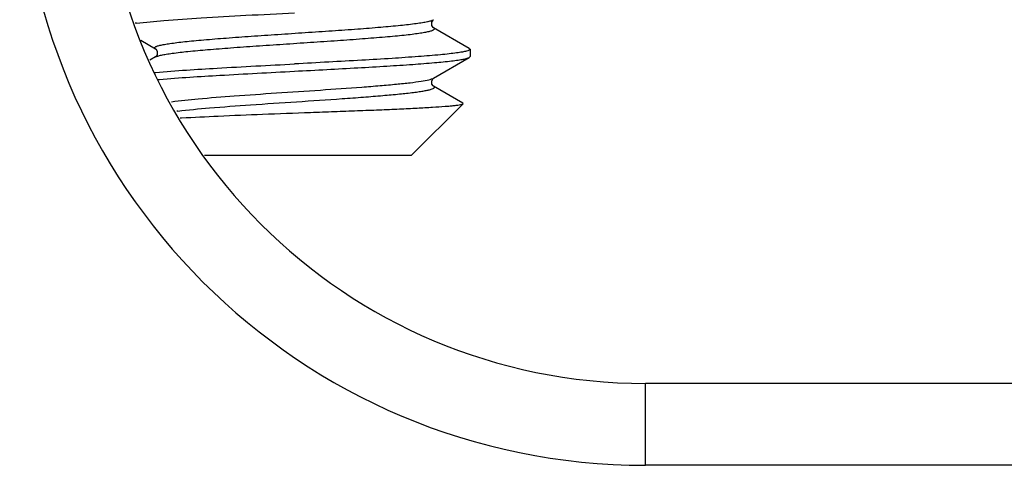
# Model space of a CAD drawing. Units: millimetres. Extents: x 1588 to 2224, y 517 to 967.
# Drawn here: x 1880 to 1897, y 829 to 837 of the extents above; entities that cross this region are included whole.
import ezdxf

# ---------------------------------------------------------------- set-up
doc = ezdxf.new("R2010")
doc.units = ezdxf.units.MM
doc.header["$LTSCALE"] = 500
doc.layers.get('0').update_dxf_attribs({"linetype": 'CONTINUOUS', "lineweight": 30})

msp = doc.modelspace()

# ---------------------------------------------------------------- linework, layer by layer
for p, q in [((1887.108, 836.762), (1887.112, 836.764)), ((1887.723, 836.273), (1887.112, 836.628)), ((1882.106, 836.412), (1882.359, 836.265)), ((1887.723, 836.273), (1887.736, 836.259)), ((1887.723, 836.119), (1887.736, 836.134)), ((1887.736, 836.259), (1887.736, 836.134)), ((1882.359, 836.128), (1882.26, 836.07)), ((1882.361, 836.129), (1882.359, 836.128)), ((1887.112, 835.765), (1887.723, 836.119)), ((1882.33, 835.861), (1882.36, 835.863)), ((1882.396, 835.741), (1882.427, 835.744)), ((1887.108, 835.762), (1887.112, 835.764)), ((1887.613, 835.337), (1887.112, 835.628)), ((1887.617, 835.327), (1886.736, 834.446)), ((1887.617, 835.327), (1887.613, 835.337)), ((1882.778, 835.084), (1882.805, 835.086)), ((1883.194, 834.446), (1886.736, 834.446)), ((1890.736, 829.146), (1890.736, 830.546)), ((1911.969, 830.546), (1890.736, 830.546)), ((1912.522, 829.146), (1890.736, 829.146))]:
    msp.add_line(p, q)
for points in [[(1887.082, 836.722), (1887.104, 836.759), (1887.108, 836.762)], [(1887.112, 836.628), (1887.107, 836.632), (1887.084, 836.663), (1887.082, 836.722)], [(1882.359, 836.264), (1882.367, 836.259), (1882.389, 836.222), (1882.387, 836.163), (1882.365, 836.132), (1882.361, 836.129)], [(1887.082, 835.722), (1887.104, 835.759), (1887.108, 835.762)], [(1887.112, 835.628), (1887.107, 835.632), (1887.084, 835.663), (1887.082, 835.722)]]:
    msp.add_lwpolyline(points)
for centre, radius, start, end in [((1890.736, 839.846), 10.7, 180, 270), ((1890.736, 839.846), 9.3, 180, 270), ((1882.632, 831.799), 4.943, 96.9617, 97.236), ((1887.066, 836.844), 0.0916, 298.3995, 300.0206), ((1887.066, 835.844), 0.0919, 298.3492, 300.0162), ((1883.585, 828.193), 7.06, 96.8966, 97.0353)]:
    msp.add_arc(centre, radius, start, end)
for points, knots in [([(1882.033, 836.705), (1882.188, 836.724), (1882.557, 836.756), (1883.181, 836.798), (1883.927, 836.841), (1884.459, 836.869), (1884.736, 836.884)], [0, 0, 0, 0, 0.172859, 0.409991, 0.693035, 1, 1, 1, 1]), ([(1882.359, 836.265), (1882.353, 836.268), (1882.342, 836.275), (1882.344, 836.289), (1882.352, 836.297), (1882.365, 836.305), (1882.383, 836.312), (1882.407, 836.32), (1882.449, 836.331), (1882.516, 836.344), (1882.612, 836.359), (1882.729, 836.375), (1882.864, 836.39), (1883.018, 836.406), (1883.254, 836.427), (1883.581, 836.453), (1884.004, 836.484), (1884.455, 836.514), (1884.917, 836.545), (1885.372, 836.575), (1885.802, 836.606), (1886.192, 836.636), (1886.526, 836.666), (1886.764, 836.693), (1886.916, 836.715), (1887, 836.73), (1887.063, 836.745), (1887.097, 836.756), (1887.11, 836.763)], [0, 0, 0, 0, 0.004534, 0.006158, 0.008275, 0.011296, 0.015363, 0.020523, 0.026789, 0.042641, 0.062837, 0.08721, 0.115549, 0.147587, 0.18303, 0.262753, 0.351701, 0.446497, 0.543534, 0.639122, 0.729622, 0.811597, 0.881941, 0.93801, 0.960024, 0.977761, 0.991089, 1, 1, 1, 1]), ([(1882.359, 836.128), (1882.371, 836.135), (1882.404, 836.146), (1882.465, 836.161), (1882.548, 836.176), (1882.699, 836.199), (1882.935, 836.225), (1883.268, 836.255), (1883.657, 836.286), (1884.088, 836.316), (1884.543, 836.347), (1885.006, 836.378), (1885.459, 836.408), (1885.883, 836.439), (1886.212, 836.465), (1886.449, 836.486), (1886.604, 836.502), (1886.74, 836.517), (1886.857, 836.533), (1886.954, 836.548), (1887.021, 836.561), (1887.064, 836.572), (1887.088, 836.58), (1887.106, 836.588), (1887.119, 836.595), (1887.127, 836.603), (1887.129, 836.618), (1887.118, 836.624), (1887.112, 836.628)], [0, 0, 0, 0, 0.008563, 0.021558, 0.038987, 0.060728, 0.116357, 0.186411, 0.268244, 0.35874, 0.454443, 0.551693, 0.646769, 0.736036, 0.816085, 0.851683, 0.883872, 0.912345, 0.936843, 0.957142, 0.973082, 0.979384, 0.984572, 0.988663, 0.991705, 0.993834, 0.995462, 1, 1, 1, 1]), ([(1887.736, 836.259), (1887.736, 836.252), (1887.712, 836.237), (1887.67, 836.225), (1887.597, 836.209), (1887.499, 836.195), (1887.373, 836.179), (1887.156, 836.157), (1886.83, 836.131), (1886.381, 836.1), (1885.869, 836.07), (1885.313, 836.039), (1884.931, 836.019), (1884.736, 836.009)], [0, 0, 0, 0, 0.00705, 0.022261, 0.046516, 0.079767, 0.121779, 0.17217, 0.296163, 0.447083, 0.619185, 0.805879, 1, 1, 1, 1]), ([(1882.36, 835.863), (1882.71, 835.894), (1883.502, 835.943), (1884.294, 835.985), (1884.736, 836.009)], [0, 0, 0, 0, 0.443048, 1, 1, 1, 1]), ([(1884.736, 835.884), (1884.919, 835.893), (1885.281, 835.913), (1885.808, 835.942), (1886.298, 835.97), (1886.735, 835.999), (1887.104, 836.027), (1887.362, 836.052), (1887.526, 836.073), (1887.614, 836.087), (1887.677, 836.101), (1887.711, 836.112), (1887.723, 836.119)], [0, 0, 0, 0, 0.18409, 0.361942, 0.527486, 0.675111, 0.799815, 0.897418, 0.935017, 0.964731, 0.98639, 1, 1, 1, 1]), ([(1882.427, 835.744), (1882.771, 835.773), (1883.541, 835.82), (1884.31, 835.861), (1884.736, 835.884)], [0, 0, 0, 0, 0.447807, 1, 1, 1, 1]), ([(1882.63, 835.362), (1882.781, 835.383), (1883.14, 835.418), (1883.739, 835.466), (1884.436, 835.513), (1885.162, 835.561), (1885.754, 835.602), (1886.188, 835.636), (1886.465, 835.661), (1886.698, 835.685), (1886.884, 835.709), (1887.006, 835.73), (1887.075, 835.749), (1887.1, 835.758), (1887.11, 835.763)], [0, 0, 0, 0, 0.101941, 0.23989, 0.400372, 0.567636, 0.725247, 0.795521, 0.857746, 0.910401, 0.95222, 0.982246, 0.992654, 1, 1, 1, 1]), ([(1882.738, 835.202), (1882.918, 835.224), (1883.333, 835.262), (1884.011, 835.312), (1884.769, 835.362), (1885.413, 835.405), (1885.904, 835.44), (1886.231, 835.467), (1886.516, 835.492), (1886.724, 835.515), (1886.863, 835.534), (1886.946, 835.547), (1887.014, 835.56), (1887.066, 835.573), (1887.099, 835.584), (1887.116, 835.594), (1887.124, 835.6), (1887.128, 835.608), (1887.126, 835.619), (1887.118, 835.625), (1887.112, 835.628)], [0, 0, 0, 0, 0.122558, 0.281224, 0.458577, 0.635078, 0.716872, 0.791293, 0.856286, 0.910072, 0.9323, 0.951212, 0.966702, 0.978695, 0.987186, 0.990171, 0.992396, 0.99405, 0.995564, 1, 1, 1, 1]), ([(1882.805, 835.086), (1883.013, 835.098), (1883.475, 835.12), (1884.21, 835.15), (1884.872, 835.174), (1885.412, 835.194), (1885.805, 835.209), (1886.175, 835.224), (1886.516, 835.238), (1886.819, 835.253), (1887.08, 835.267), (1887.267, 835.28), (1887.391, 835.29), (1887.464, 835.297), (1887.523, 835.304), (1887.567, 835.311), (1887.597, 835.318), (1887.612, 835.323), (1887.616, 835.327)], [0, 0, 0, 0, 0.130194, 0.287733, 0.457649, 0.542364, 0.624365, 0.701834, 0.773087, 0.836604, 0.891058, 0.935338, 0.953383, 0.968578, 0.980861, 0.990185, 0.996538, 1, 1, 1, 1])]:
    msp.add_open_spline(points, degree=3, knots=knots)

doc.saveas('drawing.dxf')
